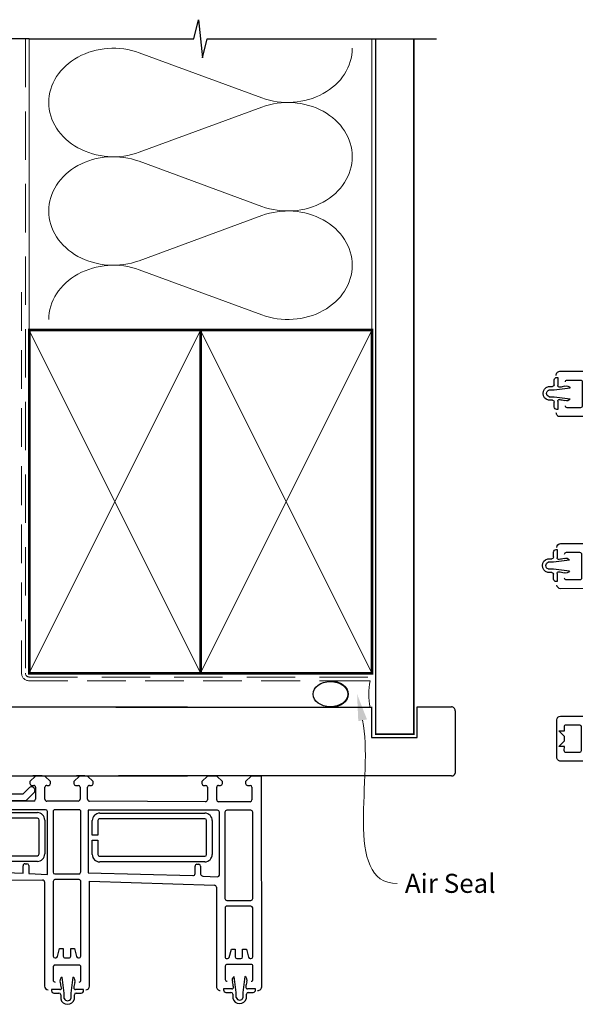
# Model space of a CAD drawing. Units: millimetres. Extents: x 13 to 609, y 17 to 787.
# Drawn here: x 202 to 348, y 395 to 654 of the extents above; entities that cross this region are included whole.
import ezdxf

# ---------------------------------------------------------------- set-up
doc = ezdxf.new("R2010")
doc.units = ezdxf.units.MM
doc.linetypes.add('DASHED', pattern=[19.049999999999997, 12.7, -6.35])
doc.layers.add('Homerit', color=2, linetype='Continuous')
doc.styles.add('General notes', font='arial.ttf', dxfattribs={"height": 3.5})

# ---------------------------------------------------------------- blocks, each defined once
blk = doc.blocks.new('sealant')
at = {"layer": 'Homerit', "color": 9, "lineweight": 20}
blk.add_lwpolyline([(-10.45984990004368, -7), (0, -7, -0.1068061593530725), (0, 0), (-10.45984990004368, 0)], format="xyb", dxfattribs=at)
at = {"layer": 'Homerit', "color": 9, "lineweight": 20, "extrusion": (0, 0, -1)}
blk.add_ellipse((-10.45984990004368, -3.5), major_axis=(4.773875349063309, 6.177307532319916e-14), ratio=0.7331569729165103, start_param=-1.570796326794887, end_param=1.570796326794906, dxfattribs=at)
at = {"layer": 'Homerit', "color": 7, "lineweight": 25}
blk.add_ellipse((-10.45984990004368, -3.500000000000199), major_axis=(-4.563137715513591, 3.552713678800501e-14), ratio=0.7286652753643074, dxfattribs=at)
blk = doc.blocks.new('Jamb')
at = {"lineweight": 25}
for p, q in [((4.89722795218222, 19.21134220443864), (72.03922499031796, 19.21134220443864)), ((72.03922499031796, 19.28037484147876), (72.03922499031796, 11.28037484147876)), ((84.03922499031796, 11.28037484147876), (84.03922499031796, 19.28037484147876)), ((84.03922499031796, 19.28037484147876), (93.0392249903179, 19.28037484147876)), ((94.03922499031796, 18.28037484147899), (94.03922499031798, 1.917742591716944)), ((72.03922499031796, 11.28037484147876), (84.03922499031796, 11.28037484147876)), ((93.03922499031805, 1.209830180326207), (5.599037068493999, 1.209830180326207))]:
    blk.add_line(p, q, dxfattribs=at)
for centre, radius, start, end in [((93.03922499031798, 18.28037484147899), 0.9999999999998721, 359.9999999999935, 90.00000000000325), ((93.15264452062242, 2.109871556270377), 0.9071595605327486, 262.8176791482942, 347.7726224605468)]:
    blk.add_arc(centre, radius, start, end, dxfattribs=at)
blk = doc.blocks.new('Stacking Window Block')
for p, q in [((-17.78570014553043, 82.80951384818945), (-72.93755022669575, 82.80951384818945)), ((-17.78570014553043, 80.15076331474665), (-17.78570014553043, 82.80951384818945)), ((-16.73125968077329, 82.78087462627263), (-17.2244556731639, 82.78087462627263)), ((18.70181118536675, 82.78087462627082), (-16.73125968077329, 82.78087462627263)), ((-73.88576167038445, 81.76935000455069), (-73.88576167038445, 71.96332998660546)), ((-67.97156317716326, 80.54906804686107), (-71.4428994707796, 80.54906804686107)), ((-52.24086926003292, 80.54907110625754), (-65.02676366584637, 80.54907110625754)), ((-49.77509584348445, 80.54907110625754), (-34.55030628216809, 80.54907110625754)), ((-32.15359339760107, 80.54907110625754), (-27.1304858716685, 80.54907110625754)), ((-23.89646844236631, 80.35798615559634), (-20.74214206012402, 80.35798615559634)), ((-19.26305316595426, 78.68061767313702), (-17.78570014553043, 80.15076331474665)), ((-17.71658049164762, 82.28767747064921), (-17.7155116492977, 81.79662265776915)), ((-17.7155116492977, 81.79662265776915), (-17.7155116492977, 78.04349768209977)), ((-0.5895273973092117, 80.51709509871398), (-15.64858251541955, 80.51709509871398)), ((16.93015764206029, 80.51709509871398), (1.674252130249442, 80.51709509871398)), ((19.68606315386751, 81.79662265776915), (19.68606315387296, 75.69426045304499)), ((-71.91423621522881, 78.97495315095966), (-73.39439561252766, 78.97495315095966)), ((-73.39439561252766, 78.97495315095966), (-71.91423621522881, 77.49624545760526)), ((-71.92377536950335, 80.03412538943121), (-71.91423621522881, 78.97495315095966)), ((-67.48807880433196, 73.7584329984602), (-67.48807880433196, 80.07407431588217)), ((-65.52359972731392, 80.0524276626893), (-65.52359972731392, 79.87987655006873)), ((-65.18268475659715, 79.44535246532269), (-63.0598907554504, 78.87676344173815)), ((-63.0598907554504, 77.88500964331615), (-65.037705850149, 77.88500964331524)), ((-63.0598907554504, 78.87676344173815), (-63.0598907554504, 77.88500964331615)), ((-51.74216817778688, 73.73795444624557), (-51.74216817778688, 80.0524276626893)), ((-50.26403221954934, 73.74600597163771), (-50.26403221954934, 80.07407431588217)), ((-34.02443913727438, 80.05916963695108), (-34.02443913727438, 71.68842456023322)), ((-32.6451856521835, 71.6884248544975), (-32.6451856521835, 80.0599301898119)), ((-26.64216182711607, 80.0599301898119), (-26.64216182711607, 71.68842456023322)), ((-24.38140259810643, 71.56469192139048), (-24.38140259810643, 79.80097307142387)), ((-22.01692806004394, 79.2950177123812), (-24.08529810216714, 78.74079962994983)), ((-24.08529810216714, 78.74079962994983), (-24.08529810216714, 77.26442167719324)), ((-24.08529810216714, 77.26442167719324), (-21.99372643107017, 77.82485661737519)), ((-17.7155116492977, 78.04349768209977), (-22.01692806004394, 79.2950177123812)), ((-21.99372643107017, 77.82485661737519), (-17.71551164927769, 76.67851242154848)), ((-20.24747864518395, 79.85527569470196), (-20.24747864518395, 79.13735825899221)), ((-19.76092668279307, 78.68061767313702), (-19.26305316595426, 78.68061767313702)), ((-16.14070849967175, 80.02496911446269), (-16.14070849969175, 76.97378801210016)), ((-0.097401413057014, 76.97378801210016), (-0.097401413057014, 80.02496911446178)), ((1.182126145997245, 80.02496911446178), (1.182126145999064, 76.97378801210016)), ((17.42228362631249, 80.02496911446178), (17.42228362631249, 76.97378801210016)), ((-71.91423621522881, 76.32214090909565), (-73.39439561252766, 74.83373132374618)), ((-71.91423621522881, 77.49624545760526), (-71.91423621522881, 76.32214090909565)), ((-65.52359931278806, 77.40941463009767), (-65.52359931278806, 76.36365669110455)), ((-63.05989034092454, 74.94001995585495), (-65.16580828342012, 74.37499050059978)), ((-65.02676325132234, 75.92291407108587), (-63.05989034092454, 75.92291407108587)), ((-63.05989034092454, 75.92291407108587), (-63.05989034092454, 74.94001995585495)), ((-17.71551164927769, 76.67851242154848), (-17.71551164927769, 74.46394549241631)), ((-15.64858251541955, 76.48166202784523), (-0.5895273973092117, 76.48166202784796)), ((16.93015764206029, 76.48166202784796), (1.674252130249442, 76.48166202784796)), ((-73.39439561252766, 74.83373132374618), (-71.91423621522881, 74.83373132374618)), ((-71.91423621522881, 74.83373132374618), (-71.91423621522881, 73.73283791927952)), ((-71.406183144436, 73.26193153308213), (-67.9787773248645, 73.26193153308213)), ((-65.52359972731392, 73.89858776202436), (-65.52359972731392, 73.73795444624648)), ((-65.03770626467485, 73.26528148025136), (-52.21112147242275, 73.26528148025136)), ((-48.55589369704103, 73.26527842085397), (-49.77336583091528, 73.26527842085397)), ((-47.8055050408675, 74.02017935815002), (-48.55589369704103, 73.26527842085397)), ((-47.61625051259398, 71.00168180799119), (-46.20162900165087, 72.4163033189352)), ((-24.08529810216714, 73.87803623676973), (-24.08529810216714, 72.5000834808634)), ((-21.99372643107017, 73.31760129658687), (-24.08529810216714, 73.87803623676973)), ((-24.08529810216714, 72.5000834808634), (-22.14219493846394, 71.97943055733958)), ((-22.14219493846394, 71.97943055733958), (-17.71551164927769, 73.16555676982443)), ((-17.71551164927769, 74.46394549241631), (-21.99372643107017, 73.31760129658687)), ((-19.26305316595426, 72.57936952771524), (-19.76289560573787, 72.57936952771524)), ((-17.78666786029498, 71.10258691474428), (-19.26305316595426, 72.57936952771524)), ((-17.71551164927769, 73.16555676982443), (-17.71551164927769, 64.70586127748174)), ((-16.14070849967175, 74.7100084845406), (-16.14070849966993, 63.58796124044602)), ((18.70181118536675, 74.7100084845406), (-16.14070849967175, 74.7100084845406)), ((-15.74803149603576, 74.46367117037971), (-15.74803149603576, 58.71563967431848)), ((0.2834443427020688, 74.46367117038153), (-15.74803149603576, 74.46367117037971)), ((0.2834443427257156, 0), (0.2834443427020688, 74.46367117038153)), ((-72.90150044860638, 71.00168180799119), (-47.61625051259398, 71.00168180799119)), ((-42.97636385367878, 70.33721753786995), (-44.82981590601412, 66.08029890604666)), ((-34.51758452121612, 71.19784363263261), (-40.60344713493942, 71.19784363263261)), ((-27.1304858716685, 71.19941840767933), (-32.15359339760107, 71.19941840767933)), ((-20.73639820204335, 71.10068395498001), (-23.87654170675705, 71.10068395498001)), ((-20.24747864518395, 72.07189537659815), (-20.24747864518395, 71.57786146264243)), ((-17.78666786029498, 68.640269358958), (-17.78666786029498, 71.10258691474428)), ((-40.79699916518439, 69.72269298203173), (-42.59210590483781, 65.55282996389997)), ((-27.15846095672532, 69.72269298203173), (-40.79699916518439, 69.72269298203173)), ((-38.23791044179961, 68.9609077315763), (-34.47354977472787, 68.9609077315763)), ((-34.47354977472787, 67.47934204716148), (-38.22546418496495, 67.47934204716148)), ((-34.47354977472787, 68.9609077315763), (-34.47354977472787, 67.47934204716148)), ((-33.18755963791409, 67.47934204716148), (-33.18755963791409, 68.96090906439622)), ((-33.18755963791409, 68.96090906439622), (-29.35062906948042, 68.96090906439622)), ((-29.34834293794484, 67.47934204716148), (-33.18755963791409, 67.47934204716148)), ((-26.64216182711607, 37.23891458352591), (-26.64216182711607, 69.2669202165307)), ((-24.38140259810643, 40.38383397401049), (-24.38140259810643, 68.15099141385417)), ((-23.89646844236631, 68.640269358958), (-20.73639820204335, 68.640269358958)), ((-20.24747864518395, 68.15099141385417), (-20.24747864518395, 67.64323627890735)), ((-19.26305316595426, 67.16428125371931), (-17.78666786029498, 68.640269358958)), ((-44.82981590601412, 66.08029890604666), (-45.10893035497611, 38.02890301923617)), ((-42.59210590483781, 65.55282996389997), (-43.24717069075268, 43.14706893563107)), ((-40.18620012330939, 39.42329195918046), (-40.18620012330939, 66.99107247296706)), ((-38.70692510234403, 66.98804960959933), (-38.70692510234403, 39.40176935369982)), ((-28.86722400900726, 39.40176935369982), (-28.86722400900726, 66.98804960959933)), ((-27.38999529326611, 66.99107247296706), (-27.38999529326611, 39.42329195918046)), ((-17.71551164927769, 64.70586127748174), (-23.24404778191092, 64.70586127748084)), ((-19.77186606748182, 67.16428125371931), (-19.26305316595426, 67.16428125371931)), ((-24.22829975041896, 63.72160930897644), (-24.22829975041532, 42.34484382977189)), ((-17.12496046817432, 62.60370927194344), (-22.43992109809733, 62.60370927194163)), ((-22.43992109809733, 62.60370927194163), (-22.43992109809915, 43.11552029556151)), ((-17.71653543302818, 58.71563967431848), (-17.71653543303364, 1.818989403545856e-12)), ((-15.74803149603576, 58.71563967431848), (-17.71653543302818, 58.71563967431848)), ((-43.37682868361844, 41.67028865118118), (-43.58417708691013, 36.75413175972517)), ((-41.29095459808923, 41.67028865118118), (-43.37682868361844, 41.67028865118118)), ((-43.24717069075268, 43.14706893563107), (-41.31109421480869, 43.14706893563107)), ((-40.79699916518439, 42.64421466788099), (-40.79699916518439, 42.14339836489762)), ((-24.22829975041532, 42.34484382977189), (-22.05691131893946, 40.17345539829785)), ((-22.43992109809915, 43.11552029556151), (-20.81830810580868, 41.4939073032765)), ((-19.26305316595426, 41.37507644521975), (-19.74929151720971, 41.37507644521975)), ((-17.78666786029498, 39.90884456526601), (-19.26305316595426, 41.37507644521975)), ((-38.23791044179961, 38.93708111627711), (-29.34138596381854, 38.93708111627711)), ((-20.73639820204335, 39.90021167249597), (-23.89646844236813, 39.90021167249597)), ((-21.12774878769778, 40.20056642235431), (-21.54920638634758, 40.05595447160067)), ((-20.24747864518395, 40.90815294791446), (-20.24747864518395, 40.38383397401049)), ((-17.78666786029498, 37.43927910728235), (-17.78666786029498, 39.90884456526601)), ((-17.71661804048563, 39.8679141955181), (-17.71661804048563, 37.40730888055714)), ((-17.71653543303182, 38.17512388444175), (-17.71653543303182, 40.63575380570182)), ((-45.58930871227676, 37.51914724477774), (-72.89309253398642, 37.53787998170083)), ((-43.58417708691013, 36.75413175972517), (-27.12206556076853, 36.74944536186922)), ((-29.35063721070401, 37.46008550348961), (-38.23791044179961, 37.46008550348961)), ((-24.37868535480629, 28.6740863196992), (-24.37868535480629, 36.93892193346164)), ((-23.89375119906617, 37.43830786362196), (-20.73368095874139, 37.43830786362196)), ((-20.24476140188199, 36.93891683219135), (-20.24476140188199, 36.44500408282056)), ((-19.26305316595426, 35.96324237618683), (-17.78666786029498, 37.43927910728235)), ((-74.73704492107754, 35.06813216688261), (-74.73704492107754, 33.76798158171277)), ((-73.808391702265, 35.69309399122812), (-74.10307637357619, 35.69309399122812)), ((-73.808391702265, 33.53795059443837), (-73.808391702265, 35.69309399122812)), ((-67.89633274533116, 35.26291621648033), (-71.34121456619687, 35.26291621648124)), ((-67.40420677092152, 28.47157776963013), (-67.40420677092152, 34.7707902420716)), ((-65.52278762382775, 34.75161668933924), (-65.52278762382775, 34.55904101446959)), ((-65.12402603191185, 34.12463126246712), (-63.05907865196423, 33.57160376087631)), ((-45.43050460175618, 35.24488527510039), (-65.06116843452037, 35.24488527510039)), ((-44.94976411572497, 28.47933795589233), (-44.94976411572497, 34.79163826852073)), ((-43.47275446484491, 34.82102724987271), (-43.47275446484491, 28.49903930155415)), ((-27.13671401481224, 35.2771213754877), (-42.99558557985802, 35.30312556638819)), ((-26.64216182899327, 28.4426163931239), (-26.64216182899327, 34.78385278972655)), ((-19.76609015449867, 35.96324237618683), (-19.26305316595426, 35.96324237618683)), ((-75.2085625398322, 33.29334053036837), (-76.28176040838298, 33.29334053036837)), ((-76.1225902211736, 32.37475219360567), (-74.73704492107754, 32.37475219360567)), ((-74.73704492107754, 32.37475219360567), (-70.53666783227709, 32.89002376237295)), ((-65.52359972731392, 32.12993277290389), (-65.52359972731392, 31.12678173585846)), ((-63.05907865196423, 32.61714316498183), (-65.02513850001014, 32.61714316498183)), ((-63.05907865196423, 33.57160376087631), (-63.05907865196423, 32.61714316498183)), ((-76.28176040838298, 29.67791796336041), (-75.2085625398322, 29.67791796336041)), ((-74.73704492107754, 30.6088593253171), (-76.13810351537359, 30.6088593253171)), ((-70.53666783227709, 30.08454310312482), (-74.73704492107754, 30.6088593253171)), ((-74.73704492107754, 29.22925112665052), (-74.73704492107754, 27.9017492377543)), ((-73.80737160911121, 27.28184990497994), (-73.80737160911121, 29.40556737540192)), ((-65.52024354502828, 28.62621789322293), (-65.52024354502828, 28.46821121948869)), ((-63.0598907554504, 29.66359918990474), (-65.15331463822622, 29.1026679511051)), ((-65.02853315008178, 30.648400525135), (-63.0598907554504, 30.648400525135)), ((-63.0598907554504, 30.648400525135), (-63.0598907554504, 29.66359918990474)), ((-20.24476140188199, 29.39101504072732), (-20.24476140188199, 28.6393390485182)), ((-19.26033592265412, 29.84593621753811), (-19.76017836243591, 29.85396150799806)), ((-17.78395061699302, 28.37169278613055), (-19.26033592265412, 29.84593621753811)), ((-17.71653543303182, 26.954651443496), (-17.71653543303182, 29.12000577420531)), ((-74.10307637357437, 27.28184990497994), (-73.80737160911121, 27.28184990497994)), ((-71.34121456619687, 27.97945179522139), (-67.89633274533116, 27.97945179522139)), ((-65.03975576719495, 27.98933828152894), (-45.44198028535175, 27.98933828152894)), ((-43.19394558578642, 26.05078094413511), (-43.88386583107604, -1.411445844249101)), ((-26.78770302845442, 26.05078094413511), (-43.19394558578642, 26.05078094413511)), ((-42.94265588359485, 28.02078521515159), (-27.14972917786145, 27.98933912270331)), ((-26.78770302845442, -7.890215600928968), (-26.78770302845442, 26.05078094413511)), ((-23.89530465670032, 26.22147784893605), (-20.7314472811704, 26.22147784893605)), ((-20.7314472811704, 28.18657228437496), (-23.89375119906617, 28.18657228437496)), ((-19.26033592265412, 24.74170936983228), (-17.78395061699302, 26.21809467549247)), ((-17.78395061699302, 26.21809467549247), (-17.78395061699302, 28.37169278613055)), ((-72.93755022669575, 25.72754340582378), (-45.34344040851101, 25.72754340582378)), ((-45.34344040851101, 25.72754340582378), (-46.44348370652369, -7.08682899383075)), ((-38.37331117056237, 24.98435815355515), (-34.60895050349063, 24.98435815355515)), ((-34.60895050349063, 23.50279246914033), (-38.36086491372771, 23.50279246914033)), ((-34.60895050349063, 24.98435815355515), (-34.60895050349063, 23.50279246914033)), ((-33.32296036667867, 23.50279246914033), (-33.32296036667867, 24.98435815355515)), ((-33.32296036667867, 24.98435815355515), (-29.4837436667076, 24.98435815355515)), ((-29.4837436667076, 23.50279246914033), (-33.32296036667867, 23.50279246914033)), ((-24.5258093487264, -4.739346221251253), (-24.37868535480629, 25.72179384711671)), ((-20.24476140188199, 25.71936698298759), (-20.24476140188199, 25.18868373526311)), ((-19.74977050026428, 24.74170936983228), (-19.26033592265412, 24.74170936983228)), ((-17.71650915869941, 24.70998072973362), (-17.71650915869941, 23.23362738345713)), ((-40.32160085207215, -4.553257618841599), (-40.32160085207215, 23.014522894945)), ((-38.84232583110861, 23.01150003157636), (-38.84232583110861, -4.57478022432133)), ((-29.00262473777002, -4.57478022432133), (-29.00262473777002, 23.01150003157636)), ((-27.52539602202887, 23.014522894945), (-27.52539602202887, -4.553257618841599)), ((-43.37682868361844, -1.987694113432553), (-41.43584191630907, -1.987694113432553)), ((-40.94935692696345, -2.483507936770366), (-40.94935692696345, -2.993928787690493)), ((-44.01841003577829, -4.044778806181967), (-44.22038403092665, -7.890215600928968)), ((-41.42257205216811, -3.458279917428627), (-43.53890570843032, -3.458279917428627)), ((-38.37331117056237, -5.039468461744946), (-29.4767866925813, -5.039468461744946)), ((-20.24476140188199, -4.246519830671787), (-20.24476140188199, -4.754800033219908)), ((-19.26033592265412, -3.759942064168172), (-19.76914882417805, -3.759942064168172)), ((-17.78570014553043, -5.232814577796489), (-19.26033592265412, -3.759942064168172)), ((-46.92216801960785, -7.594763818717183), (-73.03015113002402, -7.594763818717183)), ((-29.48603793946859, -6.51646407453245), (-38.37331117056237, -6.51646407453245)), ((-20.7314472811704, -5.232814577796489), (-24.03238632363536, -5.232814577796489)), ((-24.03238632368993, -7.691472218297349), (-20.74398722132719, -7.691472218297349)), ((-19.26033592265412, -9.1678733698227), (-17.78570014553043, -7.691472218297349)), ((-17.78570014553043, -7.691472218297349), (-17.78570014553043, -5.232814577796489)), ((-74.54642800576403, -10.11865865819436), (-74.54642800576403, -11.41880924336419)), ((-73.61777478695149, -9.493696833847935), (-73.91245945826267, -9.493696833847935)), ((-73.61777478695149, -11.6488402306386), (-73.61777478695149, -9.493696833847935)), ((-67.70571583001583, -9.923874608595725), (-71.15059765088154, -9.923874608595725)), ((-52.41993406327128, -9.85800015762834), (-65.20582846908474, -9.85800015762834)), ((-27.27941833474142, -9.85574433858892), (-49.92869948511725, -9.85574433858892)), ((-43.76204873223105, -8.382167277732151), (-27.25617465880168, -8.382167277732151)), ((-24.5258093487264, -16.46664752799552), (-24.5258093487264, -8.19295672230055)), ((-20.24476140188199, -8.19295672230055), (-20.24476140188199, -8.673261933191498)), ((-19.76914882417805, -9.1678733698227), (-19.26033592265412, -9.1678733698227)), ((-75.01794562451869, -11.89345029470769), (-76.09114349306765, -11.89345029470769)), ((-75.93197330585826, -12.81203863147039), (-74.54642800576403, -12.81203863147039)), ((-74.54642800576403, -12.81203863147039), (-70.34605091696358, -12.29676706270311)), ((-67.21358985560619, -16.71521305544593), (-67.21358985560619, -10.41600058300446)), ((-65.70266453055046, -10.35464360119659), (-65.70266453055046, -10.52719471381806)), ((-65.36174955983552, -10.9617187985632), (-63.23895555868876, -11.53030782214773)), ((-63.23895555868876, -12.52205728047466), (-65.21882057043331, -12.52205728047466)), ((-63.23895555868876, -11.53030782214773), (-63.23895555868876, -12.52205728047466)), ((-51.92123298102342, -16.66911681764122), (-51.92123298102342, -10.35464360119659)), ((-50.4069997947845, -10.35238778215717), (-50.4069997947845, -16.64790542313949)), ((-26.78641716768288, -16.65047990127186), (-26.78641716768288, -10.34388941364887)), ((-74.54642800576403, -14.57793149975987), (-75.94748660005826, -14.57793149975987)), ((-70.34605091696358, -15.10224772195215), (-74.54642800576403, -14.57793149975987)), ((-65.70266453055046, -12.99765663379003), (-65.70266453055046, -14.04341457278224)), ((-63.23895555868876, -15.46705130803093), (-65.34487350118434, -16.03208076328701)), ((-65.20582846908474, -14.48415719280092), (-63.23895555868876, -14.48415719280092)), ((-63.23895555868876, -14.48415719280092), (-63.23895555868876, -15.46705130803093)), ((-19.26033592265412, -15.27184874299201), (-19.76915085770997, -15.27316727754715)), ((-17.78570014553043, -16.75079931601067), (-19.26033592265412, -15.27184874299201)), ((-76.09114349306765, -15.50887286171655), (-75.01794562451687, -15.50887286171655)), ((-74.54642800576403, -15.95753969842644), (-74.54642800576403, -17.28504158732267)), ((-73.91245945826086, -17.90494092009703), (-73.61675469379588, -17.90494092009703)), ((-73.61675469379588, -17.90494092009703), (-73.61675469379588, -15.78122344967505)), ((-71.15059765088154, -17.20733902985558), (-67.70571583001583, -17.20733902985558)), ((-65.70266453055046, -16.50784220471905), (-65.70266453055046, -16.66911681764122)), ((-65.21677106791321, -17.14178978363543), (-52.39018627565929, -17.14178978363543)), ((-49.95264149342074, -17.14165889709329), (-27.25617465880168, -17.14165889709329)), ((-20.69694125828573, -16.9449369800659), (-24.03238632368993, -16.9449369800659)), ((-20.24476140188199, -15.74690452039886), (-20.24476140188199, -16.46665054372988)), ((-17.78570014553043, -19.40550422479828), (-17.78570014553043, -16.75079931601067)), ((-72.9013244680682, -19.54832993634045), (-17.78570014553043, -19.40550422479828))]:
    blk.add_line(p, q)
for centre, radius, start, end in [((-72.90150044860638, 81.82437511243006), 0.9857981107678265, 92.09572402046037, 183.1997889069666), ((-17.2244556731639, 82.28874864202135), 0.4921259842520959, 90, 180.1247112510953), ((18.70181118536675, 81.79662265776915), 0.9842519685021152, 1.302755197527456e-11, 90), ((-71.42722160162702, 80.05242460329191), 0.4968908387365767, 91.80809299264598, 182.1105337124049), ((-67.97156317716326, 80.06550778776364), 0.4835602590959838, 1.015078419018116, 90), ((-65.03770626467485, 80.06318185023883), 0.486012458260012, 88.70987316854915, 181.2679095790491), ((-52.22915553467465, 80.06212801790025), 0.4870839585337219, 358.8588699153175, 91.37802061084281), ((-49.77509584348445, 80.0599301898119), 0.4891409164462633, 90, 178.342989351702), ((-34.51758453463299, 80.05700775269725), 0.493150136043279, 0.251175516938859, 93.80451372473465), ((-32.14213282131277, 80.04595469804826), 0.5032469225127171, 91.30492486736922, 178.4086546442302), ((-27.13822919223094, 80.05301599049835), 0.4961155479163297, 0.7985382969122292, 89.10569704068483), ((-23.88144501058014, 79.85530903931794), 0.5029015676379878, 91.7118803605892, 186.2026269534367), ((-20.74214206012402, 79.86325833484716), 0.4947278207497984, 359.0754685321894, 90), ((-15.64858251541955, 80.02496911446269), 0.4921259842515096, 90, 180.0000000000098), ((-0.5895273973092117, 80.02496911446178), 0.4921259842520944, 1.628443996909321e-11, 90), ((1.674252130249442, 80.02496911446178), 0.4921259842521184, 90, 179.9999999999805), ((16.93015764206029, 80.02496911446178), 0.4921259842519624, 3.256887993818641e-12, 90), ((-65.01519531979284, 79.92775784293826), 0.5106541489051857, 185.3802204344188, 250.8531800809434), ((-65.03975535267091, 77.40109856236813), 0.4839154210443596, 89.75733735592439, 179.0153257826079), ((-19.75260047717893, 79.17701218271031), 0.4964643338996143, 184.5812458951856, 269.0390471688505), ((-65.02369219621869, 76.42678155603426), 0.5038768438502478, 187.1968310321225, 269.650788505941), ((-44.83150290134836, 71.0089596737107), 4.232272759855114, 2.557928117063605, 134.6437256919071), ((-15.64858251543956, 76.97378801209652), 0.492125984251374, 179.9999999995603, 270), ((-0.5895273973092117, 76.97378801210016), 0.4921259842519589, 270, 0), ((1.674252130249442, 76.97378801210016), 0.4921259842521643, 180.0000000000228, 270), ((16.93015764206029, 76.97378801210016), 0.4921259842519747, 270, 1.302755197527456e-11), ((18.70181118536675, 75.69426045304499), 0.9842519685039334, 270, 3.256887993818641e-12), ((-71.41824866563911, 73.75843244155749), 0.4966474895931846, 182.9540227615368, 271.3920768266498), ((-67.9787773248645, 73.75266396506595), 0.4907324319838376, 270, 0.6735827059701391), ((-65.02753659793416, 73.89858776202436), 0.4960631293796134, 106.1849039664288, 180), ((-65.01701969762144, 73.77262499227163), 0.5077650768276749, 183.9152412680376, 267.6650991547492), ((-52.24086926003292, 73.76376309994612), 0.4993684571955469, 273.4151784007452, 357.0374860380801), ((-49.77226144948145, 73.75717476416321), 0.4918975830593367, 181.3010425203856, 269.871362555116), ((-44.83236587648571, 70.99922381663055), 1.970531862667273, 340.3694944018628, 134.0168446342778), ((-19.75138063279337, 72.0832746465876), 0.4962285014819039, 91.32966682389917, 181.3139940518565), ((-72.894092103008, 71.99379145325383), 0.9921373049168585, 181.7594215967353, 269.5721651848453), ((-34.51945051999064, 71.69287147235082), 0.4950313566304595, 270.2159744150201, 359.4852998306496), ((-32.15359339760107, 71.69101749898346), 0.4915990913040537, 180.3021736168352, 270), ((-27.14194835709895, 71.69918942453114), 0.4999024483404832, 271.3138755424387, 358.7661013238699), ((-23.87654170675705, 71.6073432653211), 0.5066593103406297, 184.8289599431997, 270), ((-20.73702757769024, 71.59039284477512), 0.48970929423269, 270.073636703944, 358.5336735513742), ((-38.21498921052626, 66.98982969549525), 1.971211304544587, 90.66624993828438, 179.9638770797637), ((-38.21180626880596, 66.98439815766142), 0.4951322979033509, 91.58066890226499, 179.5774570101823), ((-29.35062906948042, 67.00025379101498), 1.960655273381442, 359.7316954672148, 90), ((-29.3555372252431, 66.99107247296706), 0.4883225725416576, 359.645319653517, 89.15585058953077), ((-27.13777921499241, 69.22580318432938), 0.4973200232265583, 4.742468593216829, 92.38341164685299), ((-23.88588793572126, 68.14482934787975), 0.4955529756714627, 91.22340995560793, 179.2875242610706), ((-20.72940455946627, 68.15833819068575), 0.4819819104361627, 359.1266153385191, 90.83140104827734), ((-19.7520167325074, 67.6596163081731), 0.4957326015808518, 181.8935155760611, 267.7052402356335), ((-23.24404778191456, 63.72160930897644), 0.9842519685040348, 90, 179.9999999999935), ((-17.12496046817432, 63.58796124044784), 0.9842519685040383, 270, 359.9999999999284), ((-41.29095459808923, 42.65343806484998), 0.4940415374738959, 358.9302672299123, 92.33631139132318), ((-41.29236668821977, 42.16617763474005), 0.4958909940842428, 270.163154634868, 357.3671321311562), ((-21.38329968678408, 40.94534489813032), 0.7874015748035115, 288.9382924157122, 45.00000000011975), ((-19.75433543735016, 40.8812243074517), 0.4938778949383869, 89.41483438855144, 176.8744036057687), ((-38.20837652421142, 39.43774136897719), 1.977876380006199, 180.4185790226933, 269.1444198752183), ((-38.21529116604324, 39.42894578690357), 0.4923844898514283, 183.1639635529435, 267.3670062272799), ((-29.35320342617524, 39.42329195918046), 1.963208132911232, 270.0748944318489, 0), ((-29.34834293794484, 39.41843845036146), 0.4814076054303034, 270.8280283207311, 358.0156943416468), ((-23.88644570324504, 40.39519753387503), 0.4950873238783679, 181.3152047534707, 268.8400028523644), ((-21.70892569827629, 40.52144101896101), 0.4921259842526011, 225.0000000000829, 288.9382924156227), ((-20.73882422143106, 40.39161283282283), 0.4914071488507773, 270.2828636841766, 359.0929834936767), ((-72.89377430042623, 36.54417556068256), 0.9937046548927403, 89.96069018847403, 176.6310720565654), ((-45.59766556042268, 38.00824735772494), 0.4891715010053679, 270.9788702353003, 2.420080079991416), ((-27.13701461531309, 37.24409947420008), 0.4948799501675166, 271.7310219313728, 359.3996972641374), ((-23.8883828563412, 36.94795160950798), 0.490385639116703, 90.62724007494532, 181.0550707986913), ((-20.73368095874139, 36.94927852127057), 0.489029342350994, 358.7859103085926, 90), ((-19.7466020511547, 36.46128662494812), 0.4984253804697895, 181.8720695108873, 267.7592016568886), ((-75.21169631756311, 33.76798158171277), 0.4746513964835041, 270.3782850816347, 3.256887993818641e-12), ((-74.08536146930601, 35.04109033786699), 0.6522442654627267, 91.55634036319731, 177.6238550924255), ((-71.34121456619687, 34.7707902420716), 0.492125974409497, 90, 180.0000000000033), ((-67.89633274533116, 34.7707902420716), 0.4921259744086507, 0, 90), ((-65.00759037469834, 34.73211037992405), 0.5155663891463219, 95.96499148446506, 177.8317127722672), ((-65.02863393426014, 34.61241963197517), 0.4970283148076449, 186.1652007263016, 258.9348608859972), ((-45.40379729637789, 34.79163826852073), 0.4540331806521892, 0, 93.37221983962371), ((-42.98044465335079, 34.81094536852561), 0.4924130327524281, 91.76203286186167, 178.8268189941631), ((-27.13752628258226, 34.78175313807606), 0.4953689033592423, 0.2428524225612596, 89.9060507522998), ((-75.81277278688685, 31.48562924686394), 1.867557087112726, 104.5440098137609, 255.4559901862391), ((-75.83595427120963, 31.4892195329403), 0.9307675654619072, 107.9361245882935, 251.0572193055349), ((-73.39315140472718, 33.51917479409258), 0.415664570751046, 177.411036782962, 279.0793260386783), ((-74.11227414823588, 40.08602350377896), 7.021293897059635, 276.4169094464309, 287.5232778353531), ((-71.53977200290683, 32.34508132837982), 1.141569197859083, 28.51329010576744, 113.6773517605827), ((-65.02513850001014, 32.11855203353844), 0.4985911314426485, 90, 178.6920646424809), ((-65.02853315008178, 31.14375808521709), 0.495357560081551, 181.9639624965296, 270), ((-75.21275619640801, 29.20141120366679), 0.4765252131720712, 3.349285308937701, 89.49576241181026), ((-73.37069360913301, 29.43409511355094), 0.4376088521823094, 80.00105117438076, 183.7377647189262), ((-74.02448318379356, 23.34778718084544), 6.558000749577428, 72.0153430471662, 83.6109163100834), ((-71.54579894864219, 30.64867111100557), 1.156108134773833, 246.8872468272555, 330.7937837896438), ((-71.34121456619687, 28.47157776963013), 0.492125974409497, 180, 270), ((-67.89633274533116, 28.47157776963013), 0.492125974409497, 270, 9.770663981455924e-12), ((-65.02105613838285, 28.62129492339773), 0.4992116811379166, 105.3630730392728, 179.4349692198926), ((-65.0262894232219, 28.48334053686085), 0.4941857653693626, 181.7543635605778, 268.438522014907), ((-45.44372802405996, 28.48331510880962), 0.4939799191077971, 270.2027172698112, 359.5386927083475), ((-42.97599282981719, 28.51674306966834), 0.4970770015204685, 182.0410635805629, 273.8454828599234), ((-27.13690813388166, 28.48580104599114), 0.4966274463251404, 268.5206751316977, 355.0114976848764), ((-23.88388710366235, 28.68132516187325), 0.4948512000307078, 180.8381709464844, 268.8578213616258), ((-20.73560307546359, 28.67899581887832), 0.4924410705446953, 270.4835346078998, 355.3809118986604), ((-19.75621012377633, 29.36471915709444), 0.4892584438059334, 90.46471516839914, 176.9190731774793), ((-74.08697349063186, 27.93244646314088), 0.6507958084765035, 182.7035735111994, 268.5821644996834), ((-72.9013244680682, 26.71137692886987), 0.9845002319230344, 180.6483019974786, 267.8912633327642), ((-23.87621770018268, 25.71936698298759), 0.5024735153349741, 92.17696095302819, 179.7232697676208), ((-20.73656917908193, 25.72959048792018), 0.4919140268034486, 358.8091295843428, 89.40341519003792), ((-38.35038993928902, 23.0132801174741), 1.971211304544587, 90.66624993828438, 179.9638770797637), ((-38.34720699756872, 23.00784857963936), 0.4951322979033509, 91.58066890227803, 179.5774570101856), ((-29.48602979824318, 23.02370421299293), 1.960655273381442, 359.7316954672148, 89.93319288717076), ((-29.49093795400586, 23.014522894945), 0.4883225725416576, 359.6453196535137, 89.15585058955357), ((-19.74793919228614, 25.24130741409772), 0.4996014006415638, 186.0462560941914, 269.7899796656848), ((-43.38103251540451, -1.480199540205831), 0.5075119841508025, 172.2140820650964, 270.4745987898189), ((-41.42257205216811, -2.461246675640723), 0.4737384494300674, 357.3066442500812, 91.60511917639182), ((-43.48452175337297, -3.992006444484105), 0.5364900933384789, 95.81806171769718, 185.6450827988779), ((-41.42223965145968, -2.985318935753639), 0.4729610984817206, 269.9597320809617, 358.9569217633245), ((-38.34377725297418, -4.538808209043964), 1.977876380006199, 180.4185790226933, 269.1444198752183), ((-38.350691894806, -4.54760379111849), 0.4923844898514283, 183.1639635529435, 267.3670062272702), ((-29.48860415493982, -4.553257618841599), 1.963208132911232, 270.0748944318489, 0), ((-29.4837436667076, -4.558111127659686), 0.4814076054303034, 270.8280283207343, 358.0156943416468), ((-24.023142936152, -4.73014901226361), 0.5027505454839287, 181.0482149841767, 268.9465214152982), ((-20.73803166524704, -4.739346221251253), 0.4935122825470213, 270.7644563770944, 358.2055502912515), ((-19.75818157683352, -4.246398290773868), 0.4865798402287304, 91.2915253602108, 180.014311573767), ((-73.04531561669864, -8.581084943657515), 0.9864376935019521, 89.1191584454874, 181.9677776770397), ((-46.94217141072113, -7.096385825921061), 0.4987792691748607, 272.2984462495576, 1.097879739020196), ((-24.04020282856436, -8.177269185643127), 0.4858598473125064, 89.07818671628608, 181.8502987960146), ((-20.73703506169477, -8.183782277166756), 0.4923591439058213, 358.9323090351367, 90.80904893903597), ((-73.8947445539925, -10.14570048720907), 0.6522442654627267, 91.55634036316138, 177.6238550924255), ((-71.15059765088154, -10.41600058300446), 0.492125974409497, 90, 180), ((-67.70571583001583, -10.41600058300446), 0.4921259744086507, 0, 90), ((-65.21677106791321, -10.34388941364796), 0.486012458260012, 88.70987316868273, 181.2679095790491), ((-52.40822033791301, -10.34494324598654), 0.4870839585337219, 358.8588699153175, 91.37802061084281), ((-49.90829239586856, -10.3540367623491), 0.4987101250912934, 92.34518325221084, 179.8105517154773), ((-43.7234646372126, -7.8867358901025), 0.4969315770174099, 180.4012109170001, 265.5468051734251), ((-27.28294708758403, -10.35233351702755), 0.4966017159042893, 0.9742914429129766, 89.59286418111618), ((-27.28064029008965, -7.889837388491287), 0.4929374067302924, 272.8448917678235, 359.9560390866847), ((-19.74977050026428, -8.673261933191498), 0.4949909016174615, 180, 267.7563628359515), ((-75.62215587157152, -13.70116157821212), 1.867557087112726, 104.5440098137609, 255.4559901862391), ((-75.64533735589612, -13.69757129213576), 0.9307675654619072, 107.9361245882935, 251.0572193055349), ((-75.02107940224778, -11.41880924336419), 0.4746513964835041, 270.378285081638, 3.256887993818641e-12), ((-73.20253448941185, -11.66761603098348), 0.415664570751046, 177.411036782962, 279.0793260386783), ((-73.92165723292055, -5.100767321298008), 7.021293897059635, 276.4169094464309, 287.5232778353531), ((-71.34915508759332, -12.84170949669624), 1.141569197859083, 28.51329010576744, 113.6773517605827), ((-65.19426012302938, -10.47931342094853), 0.5106541489051857, 185.3802204344385, 250.8531800809384), ((-65.21882057043331, -13.00597270151775), 0.4839154210443596, 90, 179.0153257826112), ((-73.18007669381768, -15.75269571152512), 0.4376088521823094, 80.00105117436794, 183.7377647189295), ((-73.83386626847823, -21.83900364423062), 6.558000749577428, 72.0153430471662, 83.6109163100834), ((-71.35518203332867, -14.5381197140714), 1.156108134773833, 246.8872468272628, 330.7937837896438), ((-65.20275741398291, -13.98028970785163), 0.5038768438502478, 187.1968310321323, 269.6507885059443), ((-19.75592084696837, -15.76206385175374), 0.4890755498448486, 91.55010050627378, 178.2237818969016), ((-75.0221392810945, -15.98537962140927), 0.4765252131720712, 3.349285308931198, 89.49576241150083), ((-73.89635657531653, -17.25434436193518), 0.6507958084765035, 182.7035735111994, 268.5821644997811), ((-71.15059765088154, -16.71521305544593), 0.492125974409497, 180, 270), ((-67.70571583001583, -16.71521305544593), 0.492125974409497, 270, 0), ((-65.20660181569656, -16.50848350186243), 0.4960631293796134, 106.1849039664462, 179.9259295284003), ((-65.19608450085798, -16.63444627161516), 0.5077650768276749, 183.9152412680408, 267.6650991547492), ((-52.41993406327128, -16.64330816393976), 0.4993684571955469, 273.4151784007452, 357.037486038142), ((-49.91563127729751, -16.65167170465247), 0.4913829513257563, 179.5608432333289, 265.6804784779945), ((-27.29126899172115, -16.63787050001429), 0.5050092684647396, 273.9848359340165, 358.5692528659906), ((-24.03238632368993, -16.45127453407713), 0.4936624459886535, 181.7845191564245, 270), ((-20.74398722132719, -16.44756660198254), 0.4995904479004084, 275.4034960745872, 357.8108160078936), ((-72.96099825834244, -18.47789740967801), 1.072094564571153, 176.5693659165221, 273.1907859267276)]:
    blk.add_arc(centre, radius, start, end)

msp = doc.modelspace()

# ---------------------------------------------------------------- linework, layer by layer
at = {"layer": 'Homerit', "color": 7, "lineweight": 5}
for p, q in [((233.5688813149347, 645.0944030677431), (265.7774038052112, 633.2506088500318)), ((265.7774038052112, 630.8591947913883), (233.5688813149347, 619.0153898998419)), ((233.5688813149347, 616.623968279584), (265.7774038052112, 604.7801740618727)), ((265.7774038052112, 602.3887600032292), (233.5688813149347, 590.5449551116828)), ((233.5688813149347, 588.1535463899659), (265.7774038052112, 576.3097521722545))]:
    msp.add_line(p, q, dxfattribs=at)
at = {"layer": 'Homerit', "color": 7, "ltscale": 0.7}
for points in [[(204.6764194720042, 648.7718502923515), (247.9264122966585, 648.7718502923515), (249.1764122966585, 653.7718502923515), (250.1764122966585, 643.7718502923515), (251.4264122966585, 648.771850292351), (294.6764122966586, 648.771850292351)], [(294.6764122966586, 648.7718502923515), (311.6764122966583, 648.7718502923515)]]:
    msp.add_lwpolyline(points, dxfattribs=at)
at = {"layer": 'Homerit', "color": 7}
for points in [[(204.6764194720042, 648.7718502923515), (153.2555456453826, 648.7718502923515)], [(249.6764194720042, 482.3166179401871), (249.6764122966585, 572.3166179401871)], [(249.6764122966585, 482.3166179401871), (249.6764194720042, 572.3166179401871)]]:
    msp.add_lwpolyline(points, dxfattribs=at)
at = {"layer": 'Homerit', "color": 7, "linetype": 'DASHED', "lineweight": 5}
msp.add_lwpolyline([(203.6764194720042, 648.7718502923515), (203.6764194720042, 482.3166179401871, 0.4142135623730951), (204.6764194720042, 481.3166179401871), (294.6764122966586, 481.3166179401871)], format="xyb", dxfattribs=at)
at = {"layer": 'Homerit', "color": 7, "lineweight": 13}
for points in [[(204.6764194720042, 572.3166179401874), (204.6764194720042, 648.7718502923515)], [(294.6764122966586, 572.3166179401871), (294.6764122966586, 648.7718502923515)]]:
    msp.add_lwpolyline(points, dxfattribs=at)
at = {"layer": 'Homerit', "color": 7, "lineweight": 25, "const_width": 0.4}
msp.add_lwpolyline([(305.6764122966586, 648.7768142403745), (305.6764122966586, 466.3169600627105), (295.6764122966586, 466.3169600627105), (295.6764122966586, 648.7768142403745)], dxfattribs=at)
at = {"layer": 'Homerit', "color": 7, "linetype": 'DASHED', "lineweight": 13, "ltscale": 0.8}
msp.add_lwpolyline([(202.6764194720042, 582.3166179401871), (202.6764194720042, 482.3166179401871, 0.4142135623730951), (204.6764194720042, 480.3166179401871), (294.230076800394, 480.3166179401871)], format="xyb", dxfattribs=at)
at = {"layer": 'Homerit', "color": 7, "lineweight": 35, "const_width": 0.7}
for points in [[(204.6764194720042, 482.3166179401871), (204.6764194720042, 572.3166179401871), (249.6764194720042, 572.3166179401871), (249.6764194720042, 482.3166179401871)], [(249.6764122966585, 482.3166179401871), (249.6764122966585, 572.3166179401871), (294.6764122966586, 572.3166179401871), (294.6764122966586, 482.3166179401871)]]:
    msp.add_lwpolyline(points, close=True, dxfattribs=at)
at = {"layer": 'Homerit', "color": 7, "lineweight": 5}
for points in [[(204.6764194720042, 482.3166179401871), (249.6764194720042, 572.3166179401871)], [(204.6764194720042, 572.3166179401871), (249.6764194720042, 482.3166179401871)], [(249.6764122966585, 482.3166179401871), (294.6764122966586, 572.3166179401871)], [(249.6764122966585, 572.3166179401871), (294.6764122966586, 482.3166179401871)]]:
    msp.add_lwpolyline(points, dxfattribs=at)
at = {"layer": 'Homerit', "color": 7, "lineweight": -2, "const_width": 0.7}
msp.add_lwpolyline([(249.6764194720042, 482.3166179401871), (249.6764194720042, 572.3166179401871), (249.6764122966585, 572.3166179401871), (249.6764122966585, 482.3166179401871)], close=True, dxfattribs=at)
at = {"layer": 'Homerit', "color": 7, "lineweight": 5}
for centre, major_axis, ratio, start_param, end_param in [((226.7674096513252, 632.054881012072), (16.95409878723596, 4.997749931254371e-14), 0.8396324958161576, 1.158002565562929, 3.141592391340665), ((226.7674096513252, 603.5844462239131), (16.95409878723596, 4.802705307682587e-15), 0.8396324958161575, 1.158002565562932, 3.141592391340668), ((226.7674096513252, 575.1140243342948), (-16.95409878723596, 8.567271474754352e-15), 0.8396324958161568, 4.299595219152725, 6.28318504493046)]:
    msp.add_ellipse(centre, major_axis=major_axis, ratio=ratio, start_param=start_param, end_param=end_param, dxfattribs=at)
at = {"layer": 'Homerit', "color": 7, "lineweight": 5, "extrusion": (0, 0, -1)}
for centre, major_axis, ratio, start_param, end_param in [((272.5788691125649, 646.290107428601), (-16.95409878723596, 3.868380081132844e-14), 0.8396324958161582, 3.141592653589791, 5.125182398197492), ((226.7674096513252, 632.0548884784159), (-16.95409878723596, 1.609640380889788e-14), 0.8396324958161575, 4.299595219152724, 6.283185044930461), ((272.5788627563076, 617.8196855389826), (16.95409878723596, 8.567271474754352e-15), 0.8396324958161582, 4.299596206795183, 6.283185307179586), ((272.5788691125649, 617.8196726404419), (-16.95409878723596, 1.233183764182611e-14), 0.839632495816158, 3.141592653589792, 5.125182398197492), ((226.7674096513252, 603.5844536902571), (-16.95409878723596, 3.491923464425668e-14), 0.8396324958161577, 4.299595219152724, 6.283185044930459), ((272.5788627563076, 589.3492507508236), (16.95409878723596, 8.567271474754352e-15), 0.8396324958161582, 4.299596206795183, 6.283185307179586), ((272.5788691125649, 589.3492507508238), (-16.95409878723596, 3.868380081132842e-14), 0.839632495816158, 3.141592653589791, 5.125182398197492)]:
    msp.add_ellipse(centre, major_axis=major_axis, ratio=ratio, start_param=start_param, end_param=end_param, dxfattribs=at)
at = {"layer": 'Homerit', "color": 7}
msp.add_solid([(291.0954024056717, 469.717698654443), (290.7810685666275, 476.8072899930705), (293.377738307981, 470.2028659178425)], dxfattribs=at)

# ---------------------------------------------------------------- block references
at = {"color": 7, "xscale": -1, "rotation": 180}
msp.add_blockref('Stacking Window Block', (417.1227933737316, 542.0303066085285), dxfattribs=at)
at = {"color": 7, "rotation": 90}
msp.add_blockref('Stacking Window Block', (246.2385011937458, 473.1229551242167), dxfattribs=at)
at = {"color": 7}
msp.add_blockref('Jamb', (222.5274566022301, 454.1950572625037), dxfattribs=at)
at = {"layer": 'Homerit', "color": 7}
msp.add_blockref('sealant', (294.230076800394, 480.3166179401871), dxfattribs=at)

# ---------------------------------------------------------------- texts
at = {"layer": 'Homerit', "color": 7, "insert": (303.33924317483, 429.6818955276206), "char_height": 5, "width": 38.36789248389869, "attachment_point": 1, "style": 'General notes', "bg_fill": 3, "box_fill_scale": 1.5, "bg_fill_color": 9, "bg_fill_transparency": 0}
msp.add_mtext('{\\C0;Air Seal}', dxfattribs=at)

# ---------------------------------------------------------------- next in the draw order: linework, layer by layer
at = {"layer": 'Homerit', "color": 7, "linetype": 'ByBlock', "lineweight": 13, "start_tangent": (0.2079288271712668, -0.9781439581325344), "end_tangent": (1, 0)}
msp.add_spline([(292.2365703568264, 469.9602822861427), (301.33924317483, 427.1392625126136)], degree=3, dxfattribs=at)

doc.saveas('drawing.dxf')
